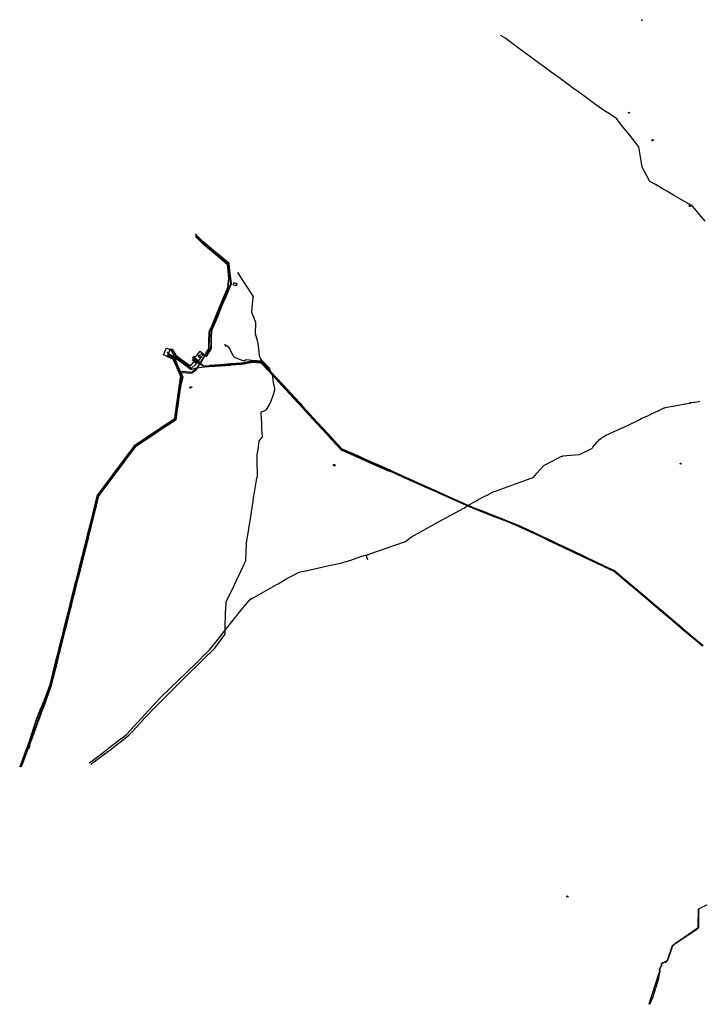
# Model space of a CAD drawing. Units: inches. Extents: x 1168311 to 1345634, y 465239 to 610946.
# Drawn here: x 1168311 to 1228136, y 504560 to 591270 of the extents above; entities that cross this region are included whole.
import ezdxf

# ---------------------------------------------------------------- set-up
doc = ezdxf.new("R2010")
doc.units = ezdxf.units.IN
doc.header["$MEASUREMENT"] = 0
doc.layers.add('Major_Transmission_Ln', color=12, linetype='Continuous', lineweight=30)
doc.layers.add('Major_Transmission_Py', color=160, linetype='Continuous')

msp = doc.modelspace()

# ---------------------------------------------------------------- linework, layer by layer
at = {"layer": 'Major_Transmission_Ln'}
for p, q in [((1187541, 568963), (1187542, 568962)), ((1184172, 561031), (1184152, 560999)), ((1184193, 561063), (1184172, 561031)), ((1184172, 561031), (1184211, 560999)), ((1184230, 561028), (1184193, 561063)), ((1184211, 560999), (1184230, 561028)), ((1184487, 560778), (1184230, 561028)), ((1184598, 561719), (1184573, 561678)), ((1184573, 561678), (1184620, 561659)), ((1184649, 561708), (1184598, 561719)), ((1184620, 561659), (1184649, 561708)), ((1184131, 560966), (1183903, 560614)), ((1183903, 560614), (1183973, 560625)), ((1183973, 560625), (1184175, 560943)), ((1184152, 560999), (1184131, 560966)), ((1184175, 560943), (1184131, 560966)), ((1184152, 560999), (1184193, 560971)), ((1184175, 560943), (1184193, 560971)), ((1184487, 560778), (1184175, 560943)), ((1184193, 560971), (1184211, 560999)), ((1184193, 560971), (1184487, 560778)), ((1184211, 560999), (1184487, 560778)), ((1184487, 560778), (1185016, 560820)), ((1182684, 559753), (1182475, 558991)), ((1182656, 559748), (1182510, 559249)), ((1182510, 559249), (1182440, 559008)), ((1182510, 559249), (1182475, 558991)), ((1227309, 557569), (1227309, 557570)), ((1198775, 544110), (1198775, 544108)), ((1198792, 544116), (1198792, 544115)), ((1223695, 504560), (1223742, 504699)), ((1223696, 504560), (1223742, 504699)), ((1223773, 504560), (1223831, 504694)), ((1223774, 504560), (1223831, 504694))]:
    msp.add_line(p, q, dxfattribs=at)
for points in [[(1228661, 573515, 0), (1227531, 574857, 0), (1227233, 575023, 0), (1226492, 575454, 0), (1225852, 575828, 0), (1225277, 576163, 0), (1224961, 576348, 0), (1224270, 576751, 0), (1223795, 577022, 0), (1223522, 577515, 0), (1223095, 578272, 0), (1223037, 578678, 0), (1222872, 579708, 0), (1222817, 580086, 0), (1222505, 580471, 0), (1222008, 581096, 0), (1221414, 581844, 0), (1221092, 582257, 0), (1220876, 582539, 0), (1220228, 582967, 0), (1219804, 583248, 0), (1219321, 583572, 0), (1218923, 583862, 0), (1218320, 584304, 0), (1217618, 584817, 0), (1216981, 585284, 0), (1216599, 585563, 0), (1215761, 586175, 0), (1215464, 586393, 0), (1215105, 586655, 0), (1214709, 586947, 0), (1214101, 587388, 0), (1213199, 588052, 0), (1212234, 588757, 0), (1211599, 589223, 0), (1211007, 589665, 0), (1210650, 589886, 0)], [(1184620, 561659, 0), (1184764, 561599, 0), (1185168, 562260, 0), (1185183, 562304, 0), (1185190, 562820, 0), (1185192, 562855, 0), (1185205, 563210, 0), (1185208, 563246, 0), (1185222, 563876, 0), (1185235, 563907, 0), (1185607, 564793, 0), (1185856, 565405, 0), (1185878, 565457, 0), (1185994, 565740, 0), (1186347, 566586, 0), (1186357, 566609, 0), (1186745, 567544, 0), (1186942, 567998, 0), (1186946, 568030, 0), (1186856, 568749, 0), (1186781, 569457, 0), (1186745, 569799, 0), (1186728, 569824, 0), (1185554, 570807, 0), (1184438, 571748, 0), (1184413, 571770, 0), (1184059, 572118, 0), (1183773, 572401, 0)], [(1184649, 561708, 0), (1184769, 561684, 0), (1185124, 562273, 0), (1185137, 562317, 0), (1185155, 562822, 0), (1185157, 562858, 0), (1185170, 563212, 0), (1185171, 563247, 0), (1185186, 563894, 0), (1185199, 563926, 0), (1185653, 564990, 0), (1185665, 565017, 0), (1185849, 565457, 0), (1185966, 565737, 0), (1185976, 565761, 0), (1186324, 566594, 0), (1186332, 566622, 0), (1186717, 567545, 0), (1186729, 567571, 0), (1186909, 568001, 0), (1186911, 568036, 0), (1186832, 568746, 0), (1186754, 569457, 0), (1186718, 569780, 0), (1186699, 569808, 0), (1185535, 570785, 0), (1184391, 571747, 0), (1184041, 572101, 0), (1183773, 572366, 0)], [(1184649, 561708, 0), (1184746, 561868, 0), (1184763, 561903, 0), (1184985, 562256, 0), (1184998, 562305, 0), (1185004, 562837, 0), (1185007, 562865, 0), (1185044, 563758, 0), (1185056, 563806, 0), (1185093, 563915, 0), (1185128, 563948, 0), (1185134, 563963, 0), (1185610, 565141, 0), (1185739, 565457, 0), (1185874, 565784, 0), (1185875, 565788, 0), (1186227, 566637, 0), (1186235, 566654, 0), (1186665, 567666, 0), (1186666, 567678, 0), (1186670, 567695, 0), (1186765, 568471, 0), (1186767, 568485, 0), (1186660, 569457, 0), (1186634, 569697, 0), (1186612, 569736, 0), (1185575, 570597, 0), (1184524, 571489, 0), (1183773, 572228, 0)], [(1184598, 561719, 0), (1184702, 561893, 0), (1184722, 561922, 0), (1184934, 562267, 0), (1184949, 562319, 0), (1184973, 562834, 0), (1184971, 562875, 0), (1184996, 563769, 0), (1185008, 563816, 0), (1185058, 563949, 0), (1185094, 563984, 0), (1185103, 564007, 0), (1185576, 565156, 0), (1185703, 565457, 0), (1185845, 565796, 0), (1185848, 565809, 0), (1186198, 566650, 0), (1186207, 566671, 0), (1186634, 567686, 0), (1186637, 567703, 0), (1186640, 567731, 0), (1186723, 568468, 0), (1186724, 568485, 0), (1186620, 569457, 0), (1186596, 569674, 0), (1186573, 569717, 0), (1185536, 570585, 0), (1184480, 571470, 0), (1183773, 572174, 0)], [(1189690, 561205, 0), (1189686, 561207, 0), (1189501, 561476, 0), (1189482, 561517, 0), (1189469, 561540, 0), (1189458, 561564, 0), (1189435, 561692, 0), (1189404, 561997, 0), (1189346, 562522, 0), (1189314, 562736, 0), (1189238, 563031, 0), (1189187, 563209, 0), (1189079, 563603, 0), (1189090, 564609, 0), (1188753, 565487, 0), (1188757, 565548, 0), (1188871, 566813, 0), (1188880, 566906, 0), (1188876, 566915, 0), (1188391, 567658, 0), (1188380, 567676, 0), (1188370, 567693, 0), (1188368, 567693, 0), (1187515, 569003, 0)], [(1181478, 562250, 0), (1181519, 562254, 0), (1181738, 562247, 0)], [(1181738, 562247, 0), (1181530, 562215, 0), (1181485, 562209, 0)], [(1181530, 562160, 0), (1181572, 562170, 0), (1181671, 562156, 0)], [(1181671, 562156, 0), (1181579, 562124, 0), (1181536, 562118, 0)], [(1183738, 561148, 0), (1183771, 561091, 0), (1183785, 561068, 0), (1183856, 560947, 0), (1183771, 560874, 0), (1183394, 560551, 0), (1182584, 561162, 0), (1182214, 561457, 0), (1182022, 561610, 0), (1182009, 561618, 0), (1181977, 561646, 0), (1181678, 562145, 0), (1181671, 562156, 0)], [(1181738, 562247, 0), (1182065, 561717, 0), (1182065, 561717, 0), (1182094, 561685, 0), (1182398, 561457, 0), (1182552, 561341, 0), (1183336, 560792, 0), (1183675, 561167, 0), (1183713, 561209, 0)], [(1184262, 561913, 0), (1184407, 561799, 0), (1184445, 561768, 0), (1184461, 561756, 0), (1184543, 561691, 0), (1184573, 561678, 0)], [(1184598, 561719, 0), (1184562, 561726, 0), (1184490, 561791, 0), (1184304, 561959, 0)], [(1186410, 562597, 0), (1186419, 562606, 0), (1186374, 562645, 0), (1186354, 562625, 0)], [(1186410, 562597, 0), (1186395, 562611, 0), (1186382, 562599, 0), (1186369, 562584, 0), (1186387, 562567, 0), (1186468, 562493, 0)], [(1186480, 562584, 0), (1186454, 562557, 0), (1186441, 562571, 0), (1186419, 562589, 0), (1186410, 562597, 0)], [(1186495, 562602, 0), (1186493, 562605, 0), (1186484, 562612, 0), (1186480, 562607, 0), (1186475, 562604, 0), (1186469, 562596, 0), (1186480, 562584, 0)], [(1186495, 562602, 0), (1186495, 562601, 0), (1186480, 562584, 0)], [(1189690, 561205, 0), (1189683, 561199, 0), (1189683, 561198, 0), (1189675, 561188, 0), (1189668, 561188, 0), (1189644, 561191, 0), (1189627, 561192, 0), (1189355, 561201, 0), (1189206, 561217, 0), (1189193, 561218, 0), (1189160, 561221, 0), (1189115, 561227, 0), (1189013, 561237, 0), (1188253, 561318, 0), (1188086, 561229, 0), (1188042, 561206, 0), (1187676, 561338, 0), (1187671, 561339, 0), (1187669, 561341, 0), (1187509, 561398, 0), (1187382, 561464, 0), (1187156, 561582, 0), (1187098, 561699, 0), (1187096, 561703, 0), (1187094, 561707, 0), (1186817, 562259, 0), (1186811, 562276, 0), (1186762, 562375, 0), (1186581, 562528, 0), (1186495, 562602, 0)], [(1174564, 525689, 0), (1174601, 525717, 0), (1174621, 525730, 0), (1174779, 525850, 0), (1175601, 526459, 0), (1176014, 526767, 0), (1176072, 526813, 0), (1176327, 527010, 0), (1176383, 527053, 0), (1177064, 527581, 0), (1177070, 527586, 0), (1177074, 527590, 0), (1177092, 527602, 0), (1177161, 527656, 0), (1177924, 528248, 0), (1178262, 528616, 0), (1178503, 528879, 0), (1179180, 529613, 0), (1179250, 529689, 0), (1179783, 530270, 0), (1179796, 530284, 0), (1180636, 531132, 0), (1181841, 532350, 0), (1182083, 532587, 0), (1182126, 532631, 0), (1182172, 532675, 0), (1182194, 532697, 0), (1183120, 533605, 0), (1184134, 534604, 0), (1184158, 534627, 0), (1184306, 534772, 0), (1184316, 534780, 0), (1184321, 534786, 0), (1184330, 534796, 0), (1184878, 535333, 0), (1184912, 535367, 0), (1184930, 535385, 0), (1184958, 535412, 0), (1184967, 535421, 0), (1184971, 535426, 0), (1185075, 535527, 0), (1185495, 535918, 0), (1186271, 537005, 0), (1186301, 537044, 0), (1186395, 537168, 0), (1186403, 537509, 0), (1186442, 539211, 0), (1186444, 539236, 0), (1186478, 540019, 0), (1187061, 541178, 0), (1187210, 541492, 0), (1187219, 541510, 0), (1187341, 541765, 0), (1187359, 541799, 0), (1187365, 541815, 0), (1188054, 543254, 0), (1188228, 543620, 0), (1188275, 545143, 0), (1188279, 545171, 0), (1188645, 547507, 0), (1188857, 548858, 0), (1188899, 549132, 0), (1189158, 550713, 0), (1189169, 550778, 0), (1189171, 550796, 0), (1189173, 550806, 0), (1189176, 550820, 0), (1189176, 550827, 0), (1189178, 550835, 0), (1189178, 550838, 0), (1189178, 550841, 0), (1189178, 550842, 0), (1189182, 550859, 0), (1189182, 550860, 0), (1189198, 550922, 0), (1189202, 550942, 0), (1189233, 551068, 0), (1189213, 552415, 0), (1189223, 552980, 0), (1189311, 553427, 0), (1189393, 554169, 0), (1189588, 554418, 0), (1189678, 554530, 0), (1189640, 555221, 0), (1189626, 555478, 0), (1189614, 555707, 0), (1189614, 555718, 0), (1189584, 556218, 0), (1189562, 556619, 0), (1189558, 556672, 0), (1189556, 556704, 0), (1189593, 556728, 0), (1189662, 556754, 0), (1189825, 556818, 0), (1190020, 556919, 0), (1190037, 556949, 0), (1190233, 557277, 0), (1190279, 557352, 0), (1190353, 557474, 0), (1190487, 557805, 0), (1190541, 557942, 0), (1190544, 557951, 0), (1190642, 558260, 0), (1190651, 558292, 0), (1190675, 558372, 0), (1190733, 558568, 0), (1190757, 558685, 0), (1190757, 558775, 0), (1190757, 558790, 0), (1190745, 558949, 0), (1190720, 559075, 0), (1190662, 559263, 0), (1190652, 559303, 0), (1190629, 559531, 0), (1190608, 559759, 0), (1190600, 559882, 0), (1190568, 559951, 0), (1190529, 560036, 0), (1190510, 560075, 0), (1190457, 560202, 0), (1190428, 560270, 0), (1190401, 560333, 0), (1190292, 560589, 0), (1189692, 561200, 0), (1189690, 561205, 0)], [(1182546, 559759, 0), (1182508, 559842, 0), (1182479, 559904, 0), (1182171, 560578, 0), (1182159, 560606, 0), (1181823, 561353, 0), (1181799, 561378, 0), (1181328, 561594, 0), (1181289, 561609, 0)], [(1181308, 561646, 0), (1181341, 561635, 0), (1181822, 561404, 0), (1181849, 561379, 0), (1182190, 560619, 0), (1182202, 560590, 0), (1182490, 559947, 0), (1182518, 559883, 0), (1182572, 559763, 0)], [(1182656, 559748, 0), (1182657, 559774, 0), (1182548, 560003, 0), (1182519, 560065, 0), (1182335, 560454, 0), (1182323, 560485, 0), (1181899, 561429, 0), (1181872, 561457, 0), (1181359, 561666, 0), (1181320, 561683, 0)], [(1181339, 561720, 0), (1181376, 561704, 0), (1181898, 561482, 0), (1181924, 561457, 0), (1182358, 560496, 0), (1182369, 560468, 0), (1182530, 560113, 0), (1182560, 560048, 0), (1182684, 559775, 0), (1182684, 559753, 0)], [(1181356, 561755, 0), (1181390, 561737, 0), (1181937, 561524, 0), (1181404, 561779, 0), (1181372, 561793, 0)], [(1181388, 561829, 0), (1181426, 561809, 0), (1181504, 561773, 0), (1181512, 561769, 0), (1181963, 561563, 0), (1181444, 561852, 0), (1181406, 561870, 0)], [(1181937, 561524, 0), (1182583, 561069, 0), (1181963, 561563, 0)], [(1182583, 561069, 0), (1183405, 560450, 0), (1183765, 560593, 0), (1183771, 560594, 0), (1183903, 560614, 0)], [(1184131, 560966, 0), (1183900, 561088, 0), (1183900, 561088, 0), (1183878, 561107, 0), (1183839, 561140, 0), (1183777, 561193, 0), (1183771, 561198, 0), (1183705, 561256, 0), (1183641, 561350, 0), (1183613, 561392, 0), (1183606, 561403, 0), (1183569, 561457, 0), (1183521, 561527, 0)], [(1183560, 561573, 0), (1183641, 561457, 0), (1183646, 561449, 0), (1183653, 561440, 0), (1183682, 561397, 0), (1183746, 561305, 0), (1183771, 561283, 0), (1183818, 561241, 0), (1183881, 561188, 0), (1183919, 561155, 0), (1183941, 561137, 0), (1183942, 561136, 0), (1184152, 560999, 0)], [(1184172, 561031, 0), (1183981, 561184, 0), (1183981, 561184, 0), (1183960, 561202, 0), (1183921, 561236, 0), (1183860, 561290, 0), (1183785, 561350, 0), (1183771, 561368, 0), (1183716, 561438, 0), (1183701, 561457, 0), (1183685, 561477, 0), (1183678, 561487, 0), (1183586, 561603, 0)], [(1184193, 561063, 0), (1184021, 561230, 0), (1184020, 561231, 0), (1184000, 561248, 0), (1183961, 561282, 0), (1183897, 561336, 0), (1183822, 561391, 0), (1183772, 561457, 0), (1183771, 561458, 0), (1183754, 561481, 0), (1183723, 561522, 0), (1183716, 561531, 0), (1183626, 561649, 0)], [(1184573, 561678, 0), (1184441, 561457, 0), (1184374, 561346, 0), (1184353, 561309, 0), (1184193, 561063, 0)], [(1184230, 561028, 0), (1184393, 561285, 0), (1184415, 561320, 0), (1184498, 561457, 0), (1184620, 561659, 0)], [(1200833, 551531, 0), (1200854, 551538, 0), (1199715, 552043, 0), (1199118, 552311, 0), (1198203, 552719, 0), (1197310, 553116, 0), (1196618, 553421, 0), (1196585, 553456, 0), (1196198, 553872, 0), (1195770, 554339, 0), (1195369, 554778, 0), (1194501, 555721, 0), (1193865, 556413, 0), (1193847, 556432, 0), (1193228, 557101, 0), (1192901, 557456, 0), (1192415, 557983, 0), (1191801, 558654, 0), (1191417, 559070, 0), (1190888, 559647, 0), (1190529, 560036, 0), (1190108, 560491, 0), (1189771, 560872, 0), (1189594, 561072, 0), (1189559, 561084, 0), (1188841, 561157, 0), (1188794, 561154, 0), (1187859, 560972, 0), (1187823, 560968, 0), (1186920, 560899, 0), (1186884, 560896, 0), (1185980, 560825, 0), (1185943, 560822, 0), (1184973, 560726, 0)], [(1184973, 560726, 0), (1185946, 560784, 0), (1185982, 560788, 0), (1186886, 560859, 0), (1186922, 560863, 0), (1187828, 560931, 0), (1187863, 560937, 0), (1188796, 561108, 0), (1188842, 561109, 0), (1189543, 561054, 0), (1189579, 561035, 0), (1189771, 560825, 0), (1190080, 560485, 0), (1190568, 559951, 0), (1190829, 559666, 0), (1190866, 559629, 0), (1191395, 559056, 0), (1191779, 558636, 0), (1192397, 557963, 0), (1192864, 557456, 0), (1193207, 557083, 0), (1193814, 556423, 0), (1194425, 555749, 0), (1194499, 555682, 0), (1195344, 554760, 0), (1195770, 554298, 0), (1196180, 553853, 0), (1196545, 553456, 0), (1196591, 553406, 0), (1196662, 553374, 0), (1198192, 552689, 0), (1199105, 552282, 0), (1199703, 552016, 0), (1200840, 551509, 0), (1200833, 551531, 0)], [(1183903, 560614, 0), (1183829, 560500, 0), (1183793, 560461, 0), (1183771, 560444, 0), (1183485, 560217, 0), (1183438, 560204, 0), (1182639, 560281, 0), (1182613, 560283, 0), (1182565, 560256, 0), (1182530, 560113, 0), (1182530, 560110, 0), (1182519, 560065, 0), (1182518, 560064, 0), (1182490, 559947, 0), (1182479, 559904, 0), (1182436, 559729, 0), (1182269, 558536, 0), (1182110, 557457, 0), (1182091, 557324, 0), (1182087, 557303, 0), (1181927, 556115, 0), (1181904, 556079, 0), (1181201, 555621, 0), (1181189, 555612, 0), (1180289, 555011, 0), (1180259, 554996, 0), (1179458, 554455, 0), (1179439, 554440, 0), (1178393, 553745, 0), (1178381, 553733, 0), (1178175, 553458, 0), (1177771, 552918, 0), (1175179, 549458, 0), (1175138, 549403, 0), (1174812, 548128, 0), (1174806, 548103, 0), (1174507, 546884, 0), (1174501, 546861, 0), (1174230, 545769, 0), (1174223, 545748, 0), (1174150, 545459, 0), (1174015, 544920, 0), (1174013, 544909, 0), (1173911, 544480, 0), (1173798, 544058, 0), (1173763, 543916, 0), (1173464, 542703, 0), (1173248, 541854, 0), (1173148, 541459, 0), (1172970, 540755, 0), (1172793, 540077, 0), (1172634, 539418, 0), (1172628, 539395, 0), (1172319, 538158, 0), (1172311, 538134, 0), (1172145, 537459, 0), (1171982, 536799, 0), (1171975, 536778, 0), (1171770, 535941, 0), (1171715, 535717, 0), (1171695, 535640, 0), (1171446, 534652, 0), (1171177, 533587, 0), (1171146, 533460, 0), (1170936, 532601, 0), (1170512, 531529, 0), (1170158, 530621, 0), (1170148, 530600, 0), (1169699, 529467, 0), (1169697, 529460, 0), (1169693, 529449, 0), (1169169, 527809, 0), (1169163, 527793, 0), (1168818, 526845, 0), (1168436, 525801, 0), (1168311, 525461, 0)], [(1168350, 525461, 0), (1168470, 525786, 0), (1168854, 526829, 0), (1169202, 527775, 0), (1169211, 527793, 0), (1169737, 529433, 0), (1169743, 529452, 0), (1169746, 529460, 0), (1170182, 530587, 0), (1170189, 530608, 0), (1170539, 531510, 0), (1170963, 532593, 0), (1171181, 533460, 0), (1171479, 534644, 0), (1171726, 535618, 0), (1171745, 535703, 0), (1171770, 535803, 0), (1172011, 536770, 0), (1172016, 536790, 0), (1172184, 537459, 0), (1172352, 538124, 0), (1172360, 538148, 0), (1172669, 539383, 0), (1172675, 539408, 0), (1172834, 540060, 0), (1173007, 540745, 0), (1173184, 541459, 0), (1173280, 541847, 0), (1173492, 542695, 0), (1173798, 543908, 0), (1173943, 544463, 0), (1174044, 544902, 0), (1174048, 544912, 0), (1174186, 545459, 0), (1174257, 545739, 0), (1174262, 545760, 0), (1174536, 546853, 0), (1174540, 546877, 0), (1174847, 548093, 0), (1174855, 548119, 0), (1174969, 548558, 0), (1175179, 549384, 0), (1175235, 549458, 0), (1175882, 550334, 0), (1176669, 551381, 0), (1177316, 552241, 0), (1177635, 552661, 0), (1177771, 552847, 0), (1178218, 553458, 0), (1178403, 553710, 0), (1178414, 553722, 0), (1179456, 554413, 0), (1179475, 554427, 0), (1180287, 554965, 0), (1180307, 554979, 0), (1181207, 555580, 0), (1181220, 555589, 0), (1181940, 556060, 0), (1181958, 556093, 0), (1181964, 556114, 0), (1182008, 556429, 0), (1182132, 557323, 0), (1182151, 557457, 0), (1182308, 558554, 0), (1182477, 559720, 0), (1182508, 559842, 0), (1182518, 559883, 0), (1182548, 560000, 0), (1182548, 560003, 0), (1182559, 560046, 0), (1182560, 560048, 0), (1182600, 560209, 0), (1183452, 560156, 0), (1183501, 560171, 0), (1183771, 560376, 0), (1183832, 560422, 0), (1183869, 560462, 0), (1183973, 560625, 0)], [(1183973, 560625, 0), (1184276, 560671, 0), (1184973, 560726, 0)], [(1182440, 559008, 0), (1182552, 559737, 0), (1182546, 559759, 0)], [(1182572, 559763, 0), (1182578, 559742, 0), (1182510, 559249, 0)], [(1168420, 525461, 0), (1168531, 525762, 0), (1168909, 526788, 0), (1169253, 527754, 0), (1169270, 527796, 0), (1169841, 529320, 0), (1169853, 529355, 0), (1169892, 529460, 0), (1170288, 530543, 0), (1170301, 530580, 0), (1170628, 531468, 0), (1171032, 532572, 0), (1171255, 533460, 0), (1171565, 534689, 0), (1171770, 535525, 0), (1171797, 535632, 0), (1171815, 535689, 0), (1172078, 536746, 0), (1172085, 536776, 0), (1172258, 537459, 0), (1172419, 538094, 0), (1172430, 538136, 0), (1172735, 539364, 0), (1172743, 539395, 0), (1172911, 540077, 0), (1173070, 540686, 0), (1173262, 541459, 0), (1173354, 541826, 0), (1173564, 542679, 0), (1173887, 543973, 0), (1174019, 544469, 0), (1174115, 544873, 0), (1174121, 544899, 0), (1174260, 545459, 0), (1174337, 545767, 0), (1174342, 545796, 0), (1174605, 546831, 0), (1174611, 546860, 0), (1174804, 547633, 0), (1174809, 547660, 0), (1175010, 548438, 0), (1175014, 548466, 0), (1175233, 549351, 0), (1175240, 549374, 0), (1175304, 549458, 0), (1175763, 550065, 0), (1175777, 550087, 0), (1176189, 550644, 0), (1176922, 551612, 0), (1177369, 552206, 0), (1177720, 552685, 0), (1177771, 552753, 0), (1178300, 553458, 0), (1178445, 553650, 0), (1178469, 553677, 0), (1179493, 554351, 0), (1179516, 554365, 0), (1180151, 554795, 0), (1180182, 554812, 0), (1181246, 555520, 0), (1181266, 555531, 0), (1182005, 556020, 0), (1182030, 556050, 0), (1182120, 556734, 0), (1182155, 557001, 0), (1182161, 557030, 0), (1182195, 557294, 0), (1182217, 557457, 0), (1182258, 557772, 0), (1182432, 558959, 0), (1182440, 559008, 0)], [(1182475, 558991, 0), (1182469, 558951, 0), (1182292, 557769, 0), (1182254, 557457, 0), (1182235, 557294, 0), (1182193, 557025, 0), (1182187, 556998, 0), (1182063, 556029, 0), (1182034, 555998, 0), (1181282, 555507, 0), (1181260, 555493, 0), (1180205, 554786, 0), (1180175, 554768, 0), (1179533, 554343, 0), (1179508, 554325, 0), (1178491, 553649, 0), (1178470, 553628, 0), (1178340, 553458, 0), (1177771, 552708, 0), (1177753, 552684, 0), (1177393, 552192, 0), (1176942, 551595, 0), (1176218, 550621, 0), (1175803, 550072, 0), (1175335, 549458, 0), (1175266, 549366, 0), (1175257, 549342, 0), (1175035, 548455, 0), (1175030, 548415, 0), (1174839, 547654, 0), (1174832, 547626, 0), (1174639, 546854, 0), (1174631, 546826, 0), (1174374, 545790, 0), (1174372, 545759, 0), (1174296, 545459, 0), (1174152, 544888, 0), (1174148, 544865, 0), (1174053, 544467, 0), (1173916, 543969, 0), (1173595, 542670, 0), (1173382, 541819, 0), (1173293, 541459, 0), (1173099, 540675, 0), (1173089, 540643, 0), (1173088, 540615, 0), (1172941, 540061, 0), (1172772, 539385, 0), (1172766, 539354, 0), (1172461, 538128, 0), (1172451, 538093, 0), (1172292, 537459, 0), (1172120, 536769, 0), (1172109, 536739, 0), (1171844, 535681, 0), (1171831, 535637, 0), (1171770, 535389, 0), (1171596, 534678, 0), (1171291, 533460, 0), (1171066, 532562, 0), (1170658, 531465, 0), (1170333, 530564, 0), (1170320, 530530, 0), (1169930, 529460, 0), (1169887, 529343, 0), (1169875, 529311, 0), (1169314, 527780, 0), (1169297, 527737, 0), (1168945, 526804, 0), (1168560, 525755, 0), (1168452, 525461, 0)], [(1227306, 557559, 0), (1227293, 557568, 0), (1227309, 557569, 0)], [(1227298, 557516, 0), (1227302, 557537, 0), (1227302, 557544, 0), (1227304, 557555, 0), (1227306, 557559, 0)], [(1227306, 557559, 0), (1227306, 557565, 0), (1227309, 557569, 0)], [(1227309, 557569, 0), (1227451, 557588, 0), (1227462, 557582, 0)], [(1227456, 557545, 0), (1227482, 557549, 0), (1227724, 557594, 0), (1227758, 557601, 0), (1228083, 557660, 0), (1228174, 557676, 0)], [(1227456, 557545, 0), (1227460, 557563, 0), (1227460, 557570, 0), (1227462, 557578, 0), (1227462, 557582, 0)], [(1227462, 557582, 0), (1227464, 557587, 0), (1227464, 557591, 0)], [(1198792, 544116, 0), (1198805, 544119, 0), (1198894, 544146, 0), (1198938, 544162, 0), (1198946, 544163, 0), (1198998, 544177, 0), (1199000, 544178, 0), (1199026, 544186, 0), (1199046, 544192, 0), (1199085, 544204, 0), (1199128, 544221, 0), (1202194, 545291, 0), (1202246, 545309, 0), (1202272, 545323, 0), (1202294, 545338, 0), (1202791, 545730, 0), (1205455, 547197, 0), (1205488, 547214, 0), (1207396, 548265, 0), (1207722, 548449, 0), (1207818, 548503, 0), (1208237, 548738, 0), (1208586, 548934, 0), (1208629, 548962, 0), (1208633, 548964, 0), (1208666, 548992, 0), (1208675, 548999, 0), (1208679, 549004, 0), (1208683, 549007, 0), (1208733, 549052, 0), (1209139, 549247, 0), (1209570, 549468, 0), (1209607, 549487, 0), (1209724, 549548, 0), (1209984, 549684, 0), (1210001, 549694, 0), (1210187, 549752, 0), (1210244, 549769, 0), (1210296, 549786, 0), (1210328, 549798, 0), (1211951, 550410, 0), (1213328, 550898, 0), (1213568, 550985, 0), (1213842, 551349, 0), (1214494, 552030, 0), (1214732, 552154, 0), (1214767, 552172, 0), (1214804, 552192, 0), (1214838, 552210, 0), (1215976, 552803, 0), (1216034, 552823, 0), (1216060, 552833, 0), (1216063, 552834, 0), (1216086, 552837, 0), (1216169, 552848, 0), (1216484, 552890, 0), (1217564, 552973, 0), (1217590, 552975, 0), (1217642, 553002, 0), (1218686, 553522, 0), (1218723, 553565, 0), (1218771, 553622, 0), (1219210, 554144, 0), (1219223, 554159, 0), (1219320, 554277, 0), (1219496, 554418, 0), (1219698, 554540, 0), (1219843, 554634, 0), (1219923, 554671, 0), (1219936, 554676, 0), (1220956, 555155, 0), (1221015, 555178, 0), (1221069, 555202, 0), (1221504, 555392, 0), (1221926, 555593, 0), (1222717, 555973, 0), (1223031, 556136, 0), (1223360, 556289, 0), (1223399, 556307, 0), (1223722, 556457, 0), (1223761, 556475, 0), (1223919, 556549, 0), (1223960, 556567, 0), (1223997, 556585, 0), (1224071, 556620, 0), (1224107, 556636, 0), (1224512, 556824, 0), (1224538, 556838, 0), (1224582, 556857, 0), (1224820, 556967, 0), (1224870, 556991, 0), (1224876, 556994, 0), (1224924, 557016, 0), (1225058, 557079, 0), (1225095, 557096, 0), (1225156, 557125, 0), (1225770, 557231, 0)], [(1225770, 557231, 0), (1225783, 557234, 0), (1225824, 557242, 0), (1226876, 557438, 0), (1226954, 557452, 0), (1227276, 557512, 0), (1227298, 557516, 0)], [(1227298, 557516, 0), (1227376, 557530, 0), (1227456, 557545, 0)], [(1228414, 536095, 0), (1227612, 536767, 0), (1227343, 536996, 0), (1226973, 537312, 0), (1226802, 537455, 0), (1226553, 537666, 0), (1226546, 537672, 0), (1226544, 537673, 0), (1226536, 537680, 0), (1226530, 537685, 0), (1226522, 537692, 0), (1226451, 537752, 0), (1226208, 537959, 0), (1225802, 538304, 0), (1225769, 538332, 0), (1225533, 538532, 0), (1224926, 539045, 0), (1224081, 539764, 0), (1223080, 540610, 0), (1222286, 541286, 0), (1222083, 541456, 0), (1221408, 542022, 0), (1220630, 542687, 0), (1219770, 543093, 0), (1219650, 543149, 0), (1219087, 543414, 0), (1217951, 543951, 0), (1217079, 544362, 0), (1216334, 544714, 0), (1215588, 545066, 0), (1214846, 545413, 0), (1214755, 545456, 0), (1213770, 545926, 0), (1213711, 545955, 0), (1212993, 546295, 0), (1212107, 546710, 0), (1211187, 547070, 0), (1210963, 547158, 0), (1210178, 547465, 0), (1209208, 547844, 0), (1208199, 548239, 0), (1207770, 548428, 0), (1207722, 548449, 0), (1207595, 548505, 0), (1206652, 548928, 0), (1206008, 549215, 0), (1205467, 549456, 0), (1205022, 549655, 0), (1203996, 550115, 0), (1202952, 550582, 0), (1201928, 551039, 0), (1201770, 551110, 0), (1200833, 551531, 0)], [(1200919, 551587, 0), (1201770, 551206, 0), (1202059, 551077, 0), (1203016, 550650, 0), (1203971, 550220, 0), (1204976, 549770, 0), (1205681, 549456, 0), (1205994, 549317, 0), (1206641, 549025, 0), (1207644, 548579, 0), (1207770, 548524, 0), (1207818, 548503, 0), (1208233, 548320, 0), (1209110, 547974, 0), (1210199, 547549, 0), (1210962, 547252, 0), (1211226, 547148, 0), (1212144, 546788, 0), (1213051, 546363, 0), (1213770, 546017, 0), (1213776, 546014, 0), (1214880, 545496, 0), (1214965, 545456, 0), (1215629, 545144, 0), (1216316, 544817, 0), (1216970, 544513, 0), (1217947, 544046, 0), (1219145, 543481, 0), (1219669, 543234, 0), (1219770, 543187, 0), (1220678, 542760, 0), (1221502, 542059, 0), (1222215, 541456, 0), (1222416, 541286, 0), (1223133, 540676, 0), (1224137, 539831, 0), (1224976, 539115, 0), (1225630, 538563, 0), (1225769, 538446, 0), (1225811, 538410, 0), (1226239, 538046, 0), (1226499, 537825, 0), (1226567, 537767, 0), (1226577, 537759, 0), (1226584, 537752, 0), (1226592, 537746, 0), (1226933, 537455, 0), (1227016, 537386, 0), (1227423, 537042, 0), (1227636, 536862, 0), (1228467, 536159, 0)], [(1188721, 540275, 0), (1188727, 540278, 0), (1188730, 540279, 0), (1188738, 540283, 0), (1188743, 540285, 0), (1188766, 540297, 0), (1188970, 540429, 0), (1190827, 541465, 0), (1190884, 541497, 0), (1190918, 541516, 0), (1191059, 541594, 0), (1191689, 541969, 0), (1192049, 542184, 0), (1192918, 542610, 0), (1193460, 542726, 0), (1193503, 542745, 0), (1195664, 543230, 0), (1195667, 543231, 0), (1195699, 543238, 0), (1196405, 543378, 0), (1196557, 543412, 0), (1196567, 543415, 0), (1196643, 543437, 0), (1196736, 543463, 0), (1197367, 543635, 0), (1198441, 544015, 0), (1198766, 544107, 0), (1198775, 544110, 0)], [(1198775, 544110, 0), (1198779, 544112, 0), (1198786, 544114, 0), (1198792, 544116, 0)], [(1198775, 544108, 0), (1198777, 544108, 0), (1198786, 544112, 0)], [(1198775, 544108, 0), (1198775, 544107, 0), (1198775, 544105, 0), (1198775, 544104, 0), (1198777, 544105, 0), (1198786, 544108, 0)], [(1198786, 544108, 0), (1198792, 544109, 0), (1198795, 544111, 0), (1198795, 544112, 0), (1198792, 544115, 0)], [(1198786, 544112, 0), (1198792, 544114, 0), (1198792, 544115, 0)], [(1198786, 544112, 0), (1198786, 544111, 0), (1198786, 544109, 0), (1198786, 544108, 0)], [(1198786, 544108, 0), (1198816, 544030, 0), (1198826, 543998, 0), (1198826, 543997, 0), (1198918, 543746, 0), (1198923, 543737, 0), (1198929, 543725, 0), (1198929, 543724, 0), (1198929, 543721, 0)], [(1188578, 540209, 0), (1188565, 540220, 0), (1188710, 540318, 0), (1188725, 540308, 0)], [(1188571, 540167, 0), (1188649, 540224, 0), (1188721, 540275, 0)], [(1188571, 540167, 0), (1188575, 540188, 0), (1188575, 540195, 0), (1188578, 540208, 0), (1188580, 540215, 0), (1188582, 540220, 0), (1188582, 540227, 0)], [(1188721, 540275, 0), (1188723, 540292, 0), (1188723, 540297, 0), (1188725, 540304, 0), (1188725, 540308, 0)], [(1188725, 540308, 0), (1188725, 540311, 0), (1188725, 540315, 0)], [(1174445, 525839, 0), (1176035, 527030, 0), (1176139, 527114, 0), (1176141, 527115, 0), (1176885, 527714, 0), (1177684, 528295, 0), (1178087, 528733, 0), (1178209, 528863, 0), (1178235, 528892, 0), (1178242, 528899, 0), (1178294, 528956, 0), (1178790, 529494, 0), (1178816, 529522, 0), (1178849, 529558, 0), (1178901, 529614, 0), (1178951, 529670, 0), (1178979, 529699, 0), (1180732, 531599, 0), (1183846, 534590, 0), (1183909, 534655, 0), (1183948, 534695, 0), (1183959, 534704, 0), (1184016, 534764, 0), (1184048, 534797, 0), (1184081, 534832, 0), (1184590, 535352, 0), (1184594, 535356, 0), (1184644, 535408, 0), (1184675, 535439, 0), (1184703, 535465, 0), (1184729, 535491, 0), (1184996, 535748, 0), (1185025, 535775, 0), (1185573, 536455, 0), (1186403, 537509, 0), (1187294, 538640, 0), (1187357, 538718, 0), (1187381, 538749, 0), (1187426, 538806, 0), (1187788, 539244, 0), (1188517, 540129, 0), (1188554, 540155, 0), (1188571, 540167, 0)], [(1223742, 504699, 0), (1223742, 504700, 0), (1224615, 507334, 0), (1224650, 507439, 0), (1224648, 507471, 0), (1224623, 507617, 0), (1224634, 507664, 0), (1224664, 507722, 0), (1224769, 507908, 0), (1224802, 507997, 0), (1224822, 508140, 0), (1224839, 508171, 0), (1224885, 508216, 0), (1224915, 508234, 0), (1224963, 508249, 0), (1225069, 508274, 0), (1225110, 508289, 0), (1225154, 508307, 0), (1225245, 508375, 0), (1225293, 508416, 0), (1225330, 508459, 0), (1225782, 509743, 0), (1225887, 509832, 0), (1226028, 509955, 0), (1227962, 511260, 0), (1227993, 511286, 0), (1228010, 511317, 0), (1228027, 511349, 0), (1228034, 511378, 0), (1228041, 511422, 0), (1228074, 512895, 0), (1228080, 512934, 0), (1228104, 512973, 0), (1228132, 513002, 0), (1228851, 513352, 0)], [(1223831, 504694, 0), (1223831, 504694, 0), (1224036, 505172, 0), (1224616, 506956, 0), (1224582, 507043, 0), (1224661, 507336, 0), (1224689, 507443, 0), (1224683, 507499, 0), (1224664, 507565, 0), (1224657, 507628, 0), (1224686, 507707, 0), (1224788, 507883, 0), (1224828, 507979, 0), (1224845, 508100, 0), (1224867, 508159, 0), (1224904, 508195, 0), (1224963, 508220, 0), (1225004, 508231, 0), (1225167, 508282, 0), (1225264, 508350, 0), (1225353, 508440, 0), (1225371, 508475, 0), (1225391, 508524, 0), (1225485, 508796, 0), (1225566, 509027, 0), (1225784, 509656, 0), (1225810, 509725, 0), (1225910, 509816, 0), (1225991, 509888, 0), (1226612, 510309, 0), (1226818, 510448, 0), (1227532, 510924, 0), (1227962, 511204, 0), (1228016, 511242, 0), (1228058, 511297, 0), (1228084, 511350, 0), (1228093, 511422, 0), (1228094, 511786, 0), (1228096, 512290, 0), (1228107, 512400, 0), (1228104, 512878, 0), (1228126, 512928, 0), (1228147, 512957, 0)]]:
    msp.add_polyline3d(points, dxfattribs=at)
msp.add_polyline3d([(1200919, 551587, 0), (1200925, 551564, 0), (1199782, 552075, 0), (1199170, 552352, 0), (1198299, 552737, 0), (1197443, 553119, 0), (1196687, 553456, 0), (1196652, 553474, 0), (1196291, 553861, 0), (1196275, 553878, 0), (1195770, 554426, 0), (1195412, 554814, 0), (1194513, 555793, 0), (1193873, 556488, 0), (1193198, 557223, 0), (1192984, 557456, 0), (1192499, 557982, 0), (1191861, 558676, 0), (1191459, 559113, 0), (1190930, 559689, 0), (1190457, 560202, 0), (1190148, 560536, 0), (1189771, 560951, 0), (1189616, 561121, 0), (1189581, 561137, 0), (1188824, 561200, 0), (1188779, 561198, 0), (1187855, 561023, 0), (1187813, 561017, 0), (1186920, 560948, 0), (1186875, 560944, 0), (1185980, 560874, 0), (1185935, 560870, 0), (1185926, 560865, 0), (1185016, 560820, 0), (1185932, 560914, 0), (1185976, 560918, 0), (1186873, 560988, 0), (1186917, 560992, 0), (1187808, 561061, 0), (1187850, 561066, 0), (1188777, 561240, 0), (1188823, 561243, 0), (1189598, 561170, 0), (1189630, 561153, 0), (1189771, 560996, 0), (1190169, 560552, 0), (1190428, 560270, 0), (1190949, 559704, 0), (1191478, 559130, 0), (1191880, 558695, 0), (1192519, 557998, 0), (1193019, 557456, 0), (1193218, 557241, 0), (1193893, 556505, 0), (1194533, 555807, 0), (1195456, 554810, 0), (1195770, 554467, 0), (1196325, 553859, 0), (1196666, 553492, 0), (1196755, 553456, 0), (1197426, 553161, 0), (1197458, 553147, 0), (1198312, 552764, 0), (1199175, 552376, 0), (1199829, 552085, 0), (1200940, 551590, 0)], close=True, dxfattribs=at)
at = {"layer": 'Major_Transmission_Py', "elevation": 426}
for points in [[(1226520, 552219), (1226523, 552126), (1226469, 552124), (1226465, 552217)], [(1226475, 552192), (1226475, 552160), (1226487, 552160), (1226487, 552192)]]:
    msp.add_lwpolyline(points, close=True, dxfattribs=at)
at = {"layer": 'Major_Transmission_Py'}
for points in [[(1223134, 591230, 584), (1223092, 591200, 584), (1223063, 591241, 584), (1223105, 591270, 584)], [(1221927, 583109, 529), (1221993, 583070, 528), (1221991, 583067, 528), (1221985, 583057, 529), (1221979, 583047, 529), (1221958, 583060, 529), (1221952, 583050, 529), (1221973, 583037, 530), (1221971, 583033, 530), (1221934, 583056, 530), (1221895, 583080, 530), (1221917, 583115, 529)], [(1221903, 583081, 530), (1221930, 583065, 530), (1221936, 583075, 529), (1221909, 583091, 530)], [(1221960, 583070, 529), (1221981, 583058, 529), (1221987, 583068, 528), (1221966, 583080, 528)], [(1224013, 580731, 517), (1224014, 580731, 517), (1224016, 580731, 517), (1224016, 580731, 517), (1224020, 580728, 517), (1224023, 580726, 517), (1224026, 580723, 517), (1224030, 580721, 517), (1224033, 580719, 517), (1224037, 580716, 517), (1224040, 580714, 517), (1224044, 580712, 517), (1224048, 580710, 517), (1224051, 580708, 517), (1224052, 580707, 517), (1224059, 580705, 517), (1224065, 580702, 516), (1224071, 580700, 516), (1224077, 580698, 516), (1224083, 580695, 516), (1224087, 580694, 516), (1224088, 580691, 516), (1224089, 580688, 516), (1224090, 580685, 517), (1224091, 580682, 517), (1224092, 580679, 517), (1224092, 580676, 518), (1224093, 580673, 518), (1224093, 580670, 518), (1224094, 580667, 518), (1224094, 580663, 518), (1224094, 580660, 518), (1224094, 580657, 519), (1224094, 580654, 519), (1224094, 580653, 519), (1224089, 580650, 519), (1224084, 580646, 519), (1224079, 580643, 520), (1224074, 580639, 520), (1224069, 580636, 520), (1224064, 580633, 520), (1224059, 580630, 521), (1224054, 580627, 521), (1224048, 580624, 521), (1224043, 580621, 521), (1224038, 580618, 522), (1224035, 580617, 522), (1224012, 580615, 521), (1223989, 580614, 521), (1223966, 580612, 521), (1223949, 580611, 520), (1223948, 580614, 520), (1223948, 580616, 520), (1223948, 580619, 520), (1223948, 580622, 520), (1223948, 580624, 520), (1223948, 580627, 519), (1223948, 580630, 519), (1223948, 580630, 519), (1223964, 580631, 519), (1223963, 580636, 519), (1223991, 580639, 519), (1223989, 580684, 519), (1224005, 580686, 519), (1224003, 580730, 519), (1224004, 580730, 518), (1224006, 580731, 518), (1224007, 580731, 518), (1224008, 580731, 518), (1224010, 580731, 518), (1224011, 580731, 517)], [(1227347, 574883, 617), (1227333, 574824, 616), (1227243, 574846, 612), (1227255, 574904, 612)], [(1227298, 574862, 615), (1227283, 574864, 614), (1227279, 574844, 614), (1227294, 574841, 615)], [(1227311, 574843, 616), (1227324, 574840, 616), (1227331, 574871, 616), (1227318, 574874, 616)], [(1187227, 568084, 321), (1187308, 568073, 324), (1187368, 568064, 324), (1187421, 568056, 328), (1187410, 567967, 330), (1187398, 567869, 329), (1187394, 567845, 329), (1187328, 567854, 328), (1187314, 567856, 327), (1187285, 567859, 327), (1187124, 567882, 323), (1187136, 567967, 325), (1187154, 568094, 321)], [(1187332, 567858, 328), (1187369, 567853, 329), (1187371, 567870, 329), (1187334, 567876, 328)], [(1181478, 562266, 312), (1181457, 562219, 313), (1181537, 562184, 314), (1181291, 561617, 314), (1180957, 561762, 313), (1181227, 562379, 308)], [(1181288, 561950, 317), (1181304, 561944, 316), (1181310, 561959, 316), (1181294, 561965, 317)], [(1181322, 561936, 315), (1181319, 561928, 315), (1181338, 561922, 314), (1181341, 561930, 314)], [(1181323, 561939, 315), (1181342, 561932, 314), (1181345, 561940, 314), (1181327, 561947, 315)], [(1184491, 561852, 362), (1184518, 561825, 358), (1184490, 561791, 361), (1184478, 561776, 362), (1184461, 561756, 363), (1184209, 561457, 358), (1184192, 561436, 359), (1184171, 561411, 358), (1184020, 561231, 356), (1183981, 561184, 355), (1183941, 561137, 355), (1183900, 561088, 354), (1183842, 561019, 349), (1183825, 561032, 350), (1183785, 561068, 352), (1183771, 561080, 352), (1183675, 561167, 353), (1183570, 561262, 349), (1183531, 561297, 348), (1183522, 561306, 348), (1183606, 561403, 353), (1183646, 561449, 355), (1183652, 561457, 355), (1183678, 561487, 356), (1183716, 561531, 357), (1183771, 561595, 358), (1183870, 561710, 356), (1183899, 561744, 357), (1183919, 561767, 358), (1184199, 562093, 360)], [(1183907, 561351, 357), (1183921, 561339, 357), (1183939, 561361, 358), (1183924, 561373, 358)], [(1184017, 561753, 360), (1184008, 561759, 360), (1183988, 561733, 360), (1183996, 561727, 360)], [(1184034, 561646, 361), (1184153, 561542, 362), (1184215, 561613, 362), (1184096, 561717, 362)], [(1184154, 561765, 363), (1184184, 561740, 363), (1184189, 561747, 363), (1184160, 561772, 363)], [(1183457, 558899, 312), (1183429, 558886, 305), (1183440, 558861, 348), (1183317, 558807, 344), (1183293, 558860, 346), (1183277, 558898, 347), (1183291, 558904, 348), (1183312, 558913, 348), (1183334, 558923, 349), (1183382, 558944, 350), (1183428, 558962, 333)], [(1196043, 552095, 526), (1196083, 552014, 528), (1195976, 551963, 530), (1195931, 552054, 527), (1195940, 552084, 525), (1196000, 552111, 526)], [(1195938, 552053, 527), (1195950, 552030, 529), (1195966, 552038, 529), (1195955, 552061, 527)], [(1169215, 527361, 282), (1169136, 527140, 292), (1169118, 527129, 293), (1169107, 527095, 295), (1169087, 527088, 296), (1169080, 527066, 298), (1168993, 527099, 298), (1169106, 527403, 284)], [(1168930, 526767, 296), (1168923, 526746, 294), (1168889, 526758, 294), (1168896, 526780, 296)], [(1168903, 526760, 295), (1168919, 526753, 295), (1168919, 526754, 295), (1168922, 526754, 295), (1168923, 526757, 295), (1168921, 526758, 295), (1168921, 526761, 295), (1168924, 526760, 295), (1168925, 526763, 295), (1168923, 526764, 295), (1168923, 526765, 295), (1168907, 526771, 295)], [(1169002, 527101, 298), (1169026, 527092, 298), (1169030, 527101, 297), (1169032, 527100, 297), (1169034, 527104, 297), (1169031, 527105, 297), (1169037, 527120, 296), (1169027, 527123, 296), (1169028, 527127, 296), (1169023, 527129, 296), (1169022, 527125, 296), (1169013, 527129, 296)], [(1216561, 514082, 244), (1216560, 514010, 0), (1216490, 514011, 0), (1216490, 514082, 244)], [(1216524, 514070, 245), (1216524, 514055, 244), (1216533, 514055, 244), (1216533, 514057, 244), (1216538, 514057, 244), (1216538, 514055, 244), (1216543, 514055, 244), (1216543, 514057, 244), (1216557, 514057, 244), (1216557, 514062, 244), (1216554, 514062, 244), (1216554, 514064, 244), (1216557, 514064, 244), (1216557, 514069, 244), (1216555, 514069, 244), (1216555, 514070, 244)]]:
    msp.add_polyline3d(points, close=True, dxfattribs=at)

doc.saveas('drawing.dxf')
